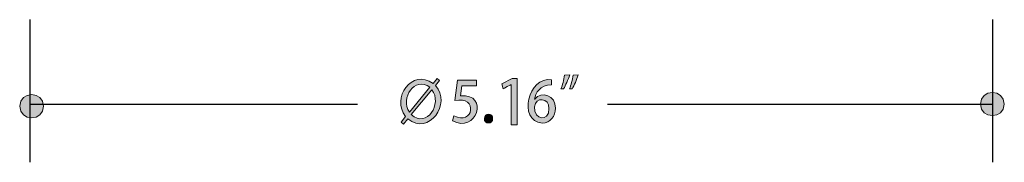
# Model space of a CAD drawing. Units: millimetres. Extents: x 886 to 2541, y -2188 to 887.
# Drawn here: x 924 to 1055, y -1878 to -1859 of the extents above; entities that cross this region are included whole.
import ezdxf

# ---------------------------------------------------------------- set-up
doc = ezdxf.new("R2010")
doc.units = ezdxf.units.MM
doc.header["$MEASUREMENT"] = 0
doc.layers.add('dimensions', color=7, linetype='Continuous', lineweight=0)

msp = doc.modelspace()

# ---------------------------------------------------------------- hatches: boundary and pattern name
at = {"layer": 'dimensions', "transparency": 33554687}
h = msp.add_hatch(color=7, dxfattribs=at)
h.dxf.hatch_style = 2
edge = h.paths.add_edge_path()
edge.add_spline(control_points=[(976.13, -1871.18), (978.25, -1873.09), (980.29, -1869.7), (978.89, -1867.86), (978.89, -1867.86), (976.13, -1871.18), (976.13, -1871.18)], knot_values=[0, 0, 0, 0, 1, 1, 1, 2, 2, 2, 2], degree=3, periodic=0)
edge = h.paths.add_edge_path()
edge.add_spline(control_points=[(978.62, -1867.54), (976.54, -1866), (974.64, -1869.03), (975.87, -1870.85), (975.87, -1870.85), (978.62, -1867.54), (978.62, -1867.54)], knot_values=[0, 0, 0, 0, 1, 1, 1, 2, 2, 2, 2], degree=3, periodic=0)
edge = h.paths.add_edge_path()
edge.add_spline(control_points=[(975.09, -1872.45), (975.09, -1872.45), (974.76, -1872.18), (974.76, -1872.18), (974.76, -1872.18), (975.37, -1871.44), (975.37, -1871.44), (973.41, -1869), (976.25, -1864.98), (979.04, -1867.01), (979.04, -1867.01), (979.57, -1866.37), (979.57, -1866.37), (979.57, -1866.37), (979.89, -1866.64), (979.89, -1866.64), (979.89, -1866.64), (979.35, -1867.29), (979.35, -1867.29), (981.56, -1869.75), (978.5, -1874.04), (975.68, -1871.75), (975.68, -1871.75), (975.09, -1872.45), (975.09, -1872.45)], knot_values=[0, 0, 0, 0, 1, 1, 1, 2, 2, 2, 3, 3, 3, 4, 4, 4, 5, 5, 5, 6, 6, 6, 7, 7, 7, 8, 8, 8, 8], degree=3, periodic=0)
h = msp.add_hatch(color=7, dxfattribs=at)
h.dxf.hatch_style = 2
edge = h.paths.add_edge_path()
edge.add_spline(control_points=[(984.84, -1866.6), (984.84, -1866.6), (984.84, -1867.32), (984.84, -1867.32), (984.84, -1867.32), (982.89, -1867.32), (982.89, -1867.32), (982.89, -1867.32), (982.71, -1868.66), (982.71, -1868.66), (986.61, -1868.35), (984.81, -1873.81), (981.63, -1872), (981.63, -1872), (981.82, -1871.34), (981.82, -1871.34), (984.43, -1872.77), (985.1, -1868.61), (981.94, -1869.32), (981.94, -1869.32), (982.29, -1866.6), (982.29, -1866.6), (982.29, -1866.6), (984.84, -1866.6), (984.84, -1866.6)], knot_values=[0, 0, 0, 0, 1, 1, 1, 2, 2, 2, 3, 3, 3, 4, 4, 4, 5, 5, 5, 6, 6, 6, 7, 7, 7, 8, 8, 8, 8], degree=3, periodic=0)
h = msp.add_hatch(color=7, dxfattribs=at)
h.dxf.hatch_style = 2
edge = h.paths.add_edge_path()
edge.add_spline(control_points=[(989.49, -1867.15), (989.47, -1867.13), (988.42, -1867.73), (988.4, -1867.73), (988.4, -1867.73), (988.24, -1867.09), (988.24, -1867.09), (988.24, -1867.09), (989.58, -1866.37), (989.58, -1866.37), (989.58, -1866.37), (990.29, -1866.37), (990.29, -1866.37), (990.29, -1866.37), (990.29, -1872.57), (990.29, -1872.57), (990.29, -1872.57), (989.49, -1872.57), (989.49, -1872.57), (989.49, -1872.57), (989.49, -1867.15), (989.49, -1867.15)], knot_values=[0, 0, 0, 0, 1, 1, 1, 2, 2, 2, 3, 3, 3, 4, 4, 4, 5, 5, 5, 6, 6, 6, 7, 7, 7, 7], degree=3, periodic=0)
h = msp.add_hatch(color=7, dxfattribs=at)
h.dxf.hatch_style = 2
edge = h.paths.add_edge_path()
edge.add_spline(control_points=[(994.51, -1870.38), (994.63, -1868.87), (992.68, -1868.8), (992.59, -1870.14), (992.46, -1871.93), (994.54, -1872.24), (994.51, -1870.38)], knot_values=[0, 0, 0, 0, 1, 1, 1, 2, 2, 2, 2], degree=3, periodic=0)
edge = h.paths.add_edge_path()
edge.add_spline(control_points=[(992.62, -1869.13), (993.51, -1867.98), (995.47, -1868.62), (995.37, -1870.33), (995.37, -1871.38), (994.71, -1872.31), (993.61, -1872.31), (990.28, -1872), (991.78, -1866.01), (994.86, -1866.52), (994.86, -1866.52), (994.87, -1867.21), (994.87, -1867.21), (993.29, -1867.21), (992.72, -1868.3), (992.6, -1869.13), (992.6, -1869.13), (992.62, -1869.13), (992.62, -1869.13)], knot_values=[0, 0, 0, 0, 1, 1, 1, 2, 2, 2, 3, 3, 3, 4, 4, 4, 5, 5, 5, 6, 6, 6, 6], degree=3, periodic=0)
h = msp.add_hatch(color=7, dxfattribs=at)
h.dxf.hatch_style = 2
edge = h.paths.add_edge_path()
edge.add_spline(control_points=[(997.27, -1867.76), (997.46, -1867.25), (997.65, -1866.53), (997.75, -1865.92), (997.75, -1865.92), (998.42, -1865.86), (998.42, -1865.86), (998.22, -1866.54), (997.88, -1867.3), (997.61, -1867.72), (997.61, -1867.72), (997.27, -1867.76), (997.27, -1867.76)], knot_values=[0, 0, 0, 0, 1, 1, 1, 2, 2, 2, 3, 3, 3, 4, 4, 4, 4], degree=3, periodic=0)
edge = h.paths.add_edge_path()
edge.add_spline(control_points=[(996.12, -1867.76), (996.31, -1867.25), (996.51, -1866.53), (996.6, -1865.92), (996.6, -1865.92), (997.28, -1865.86), (997.28, -1865.86), (997.07, -1866.54), (996.74, -1867.3), (996.47, -1867.72), (996.47, -1867.72), (996.12, -1867.76), (996.12, -1867.76)], knot_values=[0, 0, 0, 0, 1, 1, 1, 2, 2, 2, 3, 3, 3, 4, 4, 4, 4], degree=3, periodic=0)
h = msp.add_hatch(color=7, dxfattribs=at)
h.dxf.hatch_style = 2
edge = h.paths.add_edge_path()
edge.add_spline(control_points=[(927.01, -1870.06), (927.04, -1872.12), (923.84, -1872.12), (923.87, -1870.06), (923.84, -1868), (927.04, -1868), (927.01, -1870.06)], knot_values=[0, 0, 0, 0, 1, 1, 1, 2, 2, 2, 2], degree=3, periodic=0)
h = msp.add_hatch(color=7, dxfattribs=at)
h.dxf.hatch_style = 2
edge = h.paths.add_edge_path()
edge.add_spline(control_points=[(1055.29, -1869.78), (1055.32, -1871.84), (1052.12, -1871.84), (1052.15, -1869.78), (1052.12, -1867.72), (1055.32, -1867.72), (1055.29, -1869.78)], knot_values=[0, 0, 0, 0, 1, 1, 1, 2, 2, 2, 2], degree=3, periodic=0)
h = msp.add_hatch(color=7, dxfattribs=at)
h.dxf.hatch_style = 2
edge = h.paths.add_edge_path()
edge.add_spline(control_points=[(985.89, -1871.72), (985.87, -1870.94), (987.03, -1870.93), (986.99, -1871.72), (987.04, -1872.5), (985.85, -1872.49), (985.89, -1871.72)], knot_values=[0, 0, 0, 0, 1, 1, 1, 2, 2, 2, 2], degree=3, periodic=0)

# ---------------------------------------------------------------- linework, layer by layer
at = {"layer": 'dimensions', "color": 7, "lineweight": 25}
for p, q in [((925.19, -1858.5), (925.19, -1877.56)), ((1053.72, -1858.5), (1053.72, -1877.56)), ((925.19, -1869.78), (968.96, -1869.78)), ((1002.35, -1869.78), (1053.72, -1869.78))]:
    msp.add_line(p, q, dxfattribs=at)
at = {"layer": 'dimensions'}
for points, knots in [([(975.09, -1872.45), (975.09, -1872.45), (974.76, -1872.18), (974.76, -1872.18), (974.76, -1872.18), (975.37, -1871.44), (975.37, -1871.44), (973.41, -1869), (976.25, -1864.98), (979.04, -1867.01), (979.04, -1867.01), (979.57, -1866.37), (979.57, -1866.37), (979.57, -1866.37), (979.89, -1866.64), (979.89, -1866.64), (979.89, -1866.64), (979.35, -1867.29), (979.35, -1867.29), (981.56, -1869.75), (978.5, -1874.04), (975.68, -1871.75), (975.68, -1871.75), (975.09, -1872.45), (975.09, -1872.45)], [0, 0, 0, 0, 1, 1, 1, 2, 2, 2, 3, 3, 3, 4, 4, 4, 5, 5, 5, 6, 6, 6, 7, 7, 7, 8, 8, 8, 8]), ([(978.62, -1867.54), (976.54, -1866), (974.64, -1869.03), (975.87, -1870.85), (975.87, -1870.85), (978.62, -1867.54), (978.62, -1867.54)], [0, 0, 0, 0, 1, 1, 1, 2, 2, 2, 2]), ([(984.84, -1866.6), (984.84, -1866.6), (984.84, -1867.32), (984.84, -1867.32), (984.84, -1867.32), (982.89, -1867.32), (982.89, -1867.32), (982.89, -1867.32), (982.71, -1868.66), (982.71, -1868.66), (986.61, -1868.35), (984.81, -1873.81), (981.63, -1872), (981.63, -1872), (981.82, -1871.34), (981.82, -1871.34), (984.43, -1872.77), (985.1, -1868.61), (981.94, -1869.32), (981.94, -1869.32), (982.29, -1866.6), (982.29, -1866.6), (982.29, -1866.6), (984.84, -1866.6), (984.84, -1866.6)], [0, 0, 0, 0, 1, 1, 1, 2, 2, 2, 3, 3, 3, 4, 4, 4, 5, 5, 5, 6, 6, 6, 7, 7, 7, 8, 8, 8, 8]), ([(989.49, -1867.15), (989.47, -1867.13), (988.42, -1867.73), (988.4, -1867.73), (988.4, -1867.73), (988.24, -1867.09), (988.24, -1867.09), (988.24, -1867.09), (989.58, -1866.37), (989.58, -1866.37), (989.58, -1866.37), (990.29, -1866.37), (990.29, -1866.37), (990.29, -1866.37), (990.29, -1872.57), (990.29, -1872.57), (990.29, -1872.57), (989.49, -1872.57), (989.49, -1872.57), (989.49, -1872.57), (989.49, -1867.15), (989.49, -1867.15)], [0, 0, 0, 0, 1, 1, 1, 2, 2, 2, 3, 3, 3, 4, 4, 4, 5, 5, 5, 6, 6, 6, 7, 7, 7, 7]), ([(992.62, -1869.13), (993.51, -1867.98), (995.47, -1868.62), (995.37, -1870.33), (995.37, -1871.38), (994.71, -1872.31), (993.61, -1872.31), (990.28, -1872), (991.78, -1866.01), (994.86, -1866.52), (994.86, -1866.52), (994.87, -1867.21), (994.87, -1867.21), (993.29, -1867.21), (992.72, -1868.3), (992.6, -1869.13), (992.6, -1869.13), (992.62, -1869.13), (992.62, -1869.13)], [0, 0, 0, 0, 1, 1, 1, 2, 2, 2, 3, 3, 3, 4, 4, 4, 5, 5, 5, 6, 6, 6, 6]), ([(996.12, -1867.76), (996.31, -1867.25), (996.51, -1866.53), (996.6, -1865.92), (996.6, -1865.92), (997.28, -1865.86), (997.28, -1865.86), (997.07, -1866.54), (996.74, -1867.3), (996.47, -1867.72), (996.47, -1867.72), (996.12, -1867.76), (996.12, -1867.76)], [0, 0, 0, 0, 1, 1, 1, 2, 2, 2, 3, 3, 3, 4, 4, 4, 4]), ([(997.27, -1867.76), (997.46, -1867.25), (997.65, -1866.53), (997.75, -1865.92), (997.75, -1865.92), (998.42, -1865.86), (998.42, -1865.86), (998.22, -1866.54), (997.88, -1867.3), (997.61, -1867.72), (997.61, -1867.72), (997.27, -1867.76), (997.27, -1867.76)], [0, 0, 0, 0, 1, 1, 1, 2, 2, 2, 3, 3, 3, 4, 4, 4, 4]), ([(927.01, -1870.06), (927.04, -1872.12), (923.84, -1872.12), (923.87, -1870.06), (923.84, -1868), (927.04, -1868), (927.01, -1870.06)], [0, 0, 0, 0, 1, 1, 1, 2, 2, 2, 2]), ([(976.13, -1871.18), (978.25, -1873.09), (980.29, -1869.7), (978.89, -1867.86), (978.89, -1867.86), (976.13, -1871.18), (976.13, -1871.18)], [0, 0, 0, 0, 1, 1, 1, 2, 2, 2, 2]), ([(1055.29, -1869.78), (1055.32, -1871.84), (1052.12, -1871.84), (1052.15, -1869.78), (1052.12, -1867.72), (1055.32, -1867.72), (1055.29, -1869.78)], [0, 0, 0, 0, 1, 1, 1, 2, 2, 2, 2]), ([(994.51, -1870.38), (994.63, -1868.87), (992.68, -1868.8), (992.59, -1870.14), (992.46, -1871.93), (994.54, -1872.24), (994.51, -1870.38)], [0, 0, 0, 0, 1, 1, 1, 2, 2, 2, 2]), ([(985.89, -1871.72), (985.87, -1870.94), (987.03, -1870.93), (986.99, -1871.72), (987.04, -1872.5), (985.85, -1872.49), (985.89, -1871.72)], [0, 0, 0, 0, 1, 1, 1, 2, 2, 2, 2])]:
    msp.add_open_spline(points, degree=3, knots=knots, dxfattribs=at)

doc.saveas('drawing.dxf')
